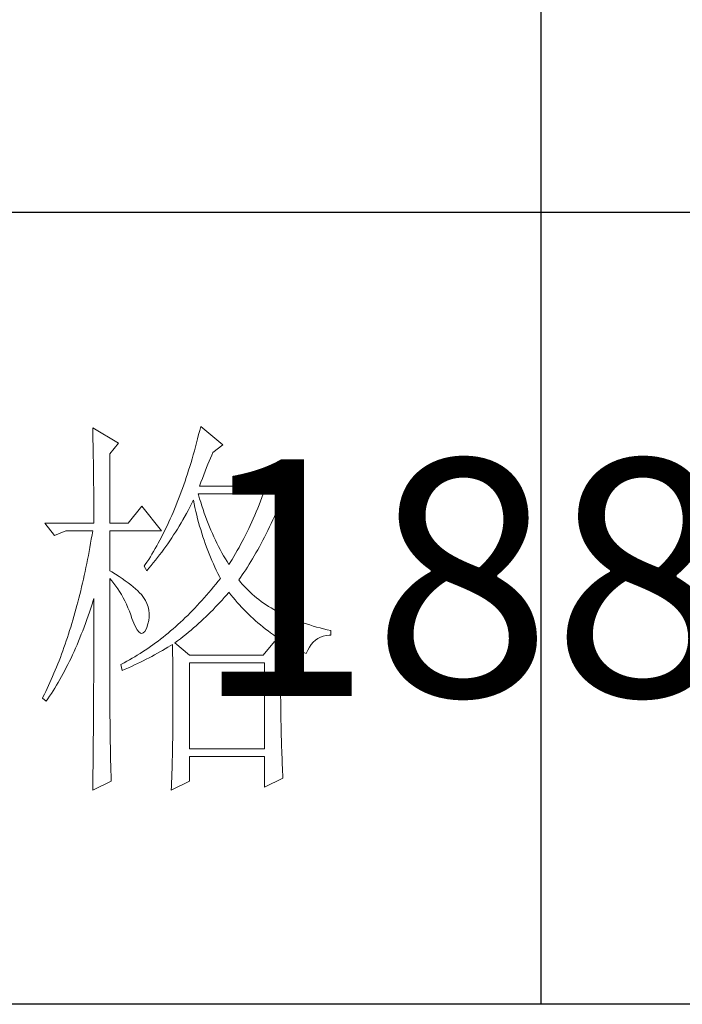
# Model space of a CAD drawing. Units: millimetres. Extents: x 156385 to 434119, y -106368 to -52398.
# Drawn here: x 418562 to 418659, y -54352 to -54208 of the extents above; entities that cross this region are included whole.
import ezdxf

# ---------------------------------------------------------------- set-up
doc = ezdxf.new("R2010")
doc.units = ezdxf.units.MM
doc.header["$LTSCALE"] = 0.25
doc.layers.get('0').update_dxf_attribs({"lineweight": 30})
doc.layers.add('轮廓线', color=7, linetype='Continuous', lineweight=30)
doc.styles.add('仿宋', font='txt', dxfattribs={"width": 0.6})

# ---------------------------------------------------------------- blocks, each defined once
blk = doc.blocks.new('A3')
for p, q in [((3550.01, 49.62), (3550.01, -251.13)), ((3750, -150.88), (3400.05, -150.88)), ((3750, -251.13), (3400.05, -251.13))]:
    blk.add_line(p, q)
at = {"layer": '轮廓线', "color": 7, "lineweight": 0}
for p, q in [((3493.23, -178.16), (3493.24, -178.7)), ((3496.49, -180.1), (3493.23, -178.16)), ((3506.91, -177.96), (3506.78, -178.49)), ((3509.71, -180.29), (3506.91, -177.96)), ((3493.24, -178.7), (3493.25, -179.24)), ((3493.25, -179.24), (3493.26, -179.77)), ((3506.65, -179.01), (3506.52, -179.54)), ((3506.78, -178.49), (3506.65, -179.01)), ((3493.26, -179.77), (3493.27, -180.3)), ((3493.27, -180.3), (3493.28, -180.82)), ((3495.4, -181.46), (3496.49, -180.1)), ((3506.25, -180.56), (3506.11, -181.06)), ((3506.39, -180.05), (3506.25, -180.56)), ((3506.52, -179.54), (3506.39, -180.05)), ((3508.46, -181.27), (3509.71, -180.29)), ((3493.28, -180.82), (3493.29, -181.34)), ((3493.29, -181.34), (3493.3, -181.85)), ((3493.3, -181.85), (3493.31, -182.36)), ((3495.4, -190.21), (3495.4, -181.46)), ((3505.97, -181.56), (3505.82, -182.06)), ((3506.11, -181.06), (3505.97, -181.56)), ((3508, -182.36), (3508.16, -181.97)), ((3508.16, -181.97), (3508.32, -181.59)), ((3508.32, -181.59), (3508.46, -181.27)), ((3493.31, -182.36), (3493.32, -182.86)), ((3493.32, -182.86), (3493.33, -183.36)), ((3505.53, -183.03), (3505.38, -183.51)), ((3505.68, -182.55), (3505.53, -183.03)), ((3505.82, -182.06), (3505.68, -182.55)), ((3507.48, -183.63), (3507.66, -183.19)), ((3507.66, -183.19), (3507.83, -182.77)), ((3507.83, -182.77), (3508, -182.36)), ((3493.33, -183.36), (3493.33, -183.85)), ((3493.33, -183.85), (3493.34, -184.34)), ((3493.34, -184.34), (3493.35, -184.83)), ((3505.08, -184.45), (3504.92, -184.91)), ((3505.23, -183.98), (3505.08, -184.45)), ((3505.38, -183.51), (3505.23, -183.98)), ((3507.13, -184.55), (3507.3, -184.08)), ((3507.3, -184.08), (3507.48, -183.63)), ((3516.24, -183.6), (3514.84, -185.54)), ((3518.41, -186.32), (3516.24, -183.6)), ((3493.35, -184.83), (3493.35, -185.3)), ((3493.35, -185.3), (3493.36, -185.78)), ((3504.76, -185.37), (3504.6, -185.82)), ((3504.92, -184.91), (3504.76, -185.37)), ((3506.76, -185.54), (3506.94, -185.04)), ((3514.84, -185.54), (3506.76, -185.54)), ((3506.94, -185.04), (3507.13, -184.55)), ((3493.36, -185.78), (3493.36, -186.24)), ((3493.36, -186.24), (3493.37, -186.71)), ((3493.37, -186.71), (3493.37, -187.17)), ((3504.27, -186.71), (3504.11, -187.15)), ((3504.44, -186.27), (3504.27, -186.71)), ((3504.6, -185.82), (3504.44, -186.27)), ((3506.63, -186.64), (3506.6, -186.52)), ((3506.6, -186.52), (3514.84, -186.52)), ((3506.77, -187.12), (3506.63, -186.64)), ((3514.67, -186.98), (3514.49, -187.44)), ((3514.84, -186.52), (3514.67, -186.98)), ((3517.17, -187.29), (3518.41, -186.32)), ((3493.37, -187.17), (3493.38, -187.62)), ((3493.38, -187.62), (3493.38, -188.07)), ((3493.38, -188.07), (3493.38, -188.51)), ((3499.45, -188.07), (3497.74, -190.21)), ((3501.93, -191.18), (3499.45, -188.07)), ((3503.77, -188.01), (3503.59, -188.43)), ((3503.94, -187.58), (3503.77, -188.01)), ((3504.11, -187.15), (3503.94, -187.58)), ((3505.31, -188.6), (3505.53, -188.19)), ((3505.53, -188.19), (3505.74, -187.78)), ((3505.74, -187.78), (3505.94, -187.36)), ((3505.94, -187.36), (3505.98, -187.29)), ((3505.98, -187.29), (3506.07, -187.77)), ((3506.07, -187.77), (3506.18, -188.25)), ((3506.91, -187.58), (3506.77, -187.12)), ((3507.05, -188.04), (3506.91, -187.58)), ((3507.2, -188.5), (3507.05, -188.04)), ((3514.31, -187.89), (3514.13, -188.33)), ((3514.49, -187.44), (3514.31, -187.89)), ((3516.68, -188.42), (3516.89, -187.94)), ((3516.89, -187.94), (3517.1, -187.46)), ((3517.1, -187.46), (3517.17, -187.29)), ((3493.38, -188.51), (3493.38, -188.95)), ((3493.38, -188.95), (3493.38, -189.38)), ((3493.38, -189.38), (3493.38, -189.81)), ((3503.24, -189.26), (3503.06, -189.66)), ((3503.42, -188.85), (3503.24, -189.26)), ((3503.59, -188.43), (3503.42, -188.85)), ((3504.65, -189.8), (3505.09, -189)), ((3505.09, -189), (3505.31, -188.6)), ((3506.18, -188.25), (3506.29, -188.73)), ((3506.29, -188.73), (3506.4, -189.2)), ((3506.4, -189.2), (3506.52, -189.66)), ((3507.36, -188.95), (3507.2, -188.5)), ((3507.52, -189.39), (3507.36, -188.95)), ((3507.68, -189.84), (3507.52, -189.39)), ((3513.76, -189.21), (3513.57, -189.65)), ((3513.95, -188.78), (3513.76, -189.21)), ((3514.13, -188.33), (3513.95, -188.78)), ((3516.05, -189.81), (3516.26, -189.36)), ((3516.26, -189.36), (3516.47, -188.89)), ((3516.47, -188.89), (3516.68, -188.42)), ((3487.17, -190.21), (3488.41, -191.76)), ((3487.17, -190.21), (3493.38, -190.21)), ((3493.38, -189.81), (3493.38, -190.21)), ((3495.4, -190.21), (3497.74, -190.21)), ((3502.69, -190.46), (3502.51, -190.85)), ((3502.88, -190.06), (3502.69, -190.46)), ((3503.06, -189.66), (3502.88, -190.06)), ((3503.96, -190.96), (3504.19, -190.58)), ((3504.19, -190.58), (3504.42, -190.19)), ((3504.42, -190.19), (3504.65, -189.8)), ((3506.52, -189.66), (3506.65, -190.12)), ((3506.65, -190.12), (3506.77, -190.58)), ((3506.77, -190.58), (3506.91, -191.03)), ((3507.85, -190.27), (3507.68, -189.84)), ((3508.03, -190.7), (3507.85, -190.27)), ((3508.2, -191.12), (3508.03, -190.7)), ((3513.19, -190.5), (3512.99, -190.91)), ((3513.38, -190.07), (3513.19, -190.5)), ((3513.57, -189.65), (3513.38, -190.07)), ((3515.42, -191.14), (3515.63, -190.7)), ((3515.63, -190.7), (3515.84, -190.26)), ((3515.84, -190.26), (3516.05, -189.81)), ((3488.41, -191.76), (3489.81, -191.18)), ((3489.81, -191.18), (3493.23, -191.18)), ((3493.14, -191.71), (3493.05, -192.24)), ((3493.23, -191.18), (3493.14, -191.71)), ((3495.4, -196.24), (3495.4, -191.18)), ((3495.4, -191.18), (3501.93, -191.18)), ((3502.13, -191.62), (3501.93, -191.99)), ((3502.32, -191.24), (3502.13, -191.62)), ((3502.51, -190.85), (3502.32, -191.24)), ((3503.24, -192.09), (3503.48, -191.71)), ((3503.48, -191.71), (3503.72, -191.34)), ((3503.72, -191.34), (3503.96, -190.96)), ((3506.91, -191.03), (3507.04, -191.49)), ((3507.04, -191.49), (3507.19, -191.93)), ((3507.19, -191.93), (3507.34, -192.37)), ((3508.39, -191.54), (3508.2, -191.12)), ((3508.57, -191.96), (3508.39, -191.54)), ((3508.77, -192.37), (3508.57, -191.96)), ((3512.59, -191.73), (3512.39, -192.14)), ((3512.8, -191.33), (3512.59, -191.73)), ((3512.99, -190.91), (3512.8, -191.33)), ((3514.99, -191.98), (3515.2, -191.56)), ((3515.2, -191.56), (3515.42, -191.14)), ((3492.96, -192.76), (3492.87, -193.29)), ((3493.05, -192.24), (3492.96, -192.76)), ((3501.34, -193.09), (3501.14, -193.44)), ((3501.54, -192.73), (3501.34, -193.09)), ((3501.74, -192.36), (3501.54, -192.73)), ((3501.93, -191.99), (3501.74, -192.36)), ((3502.23, -193.53), (3502.49, -193.18)), ((3502.49, -193.18), (3502.74, -192.82)), ((3502.74, -192.82), (3502.99, -192.45)), ((3502.99, -192.45), (3503.24, -192.09)), ((3507.34, -192.37), (3507.49, -192.81)), ((3507.49, -192.81), (3507.65, -193.25)), ((3508.97, -192.77), (3508.77, -192.37)), ((3509.17, -193.17), (3508.97, -192.77)), ((3509.38, -193.57), (3509.17, -193.17)), ((3511.97, -192.93), (3511.76, -193.32)), ((3512.18, -192.54), (3511.97, -192.93)), ((3512.39, -192.14), (3512.18, -192.54)), ((3514.13, -193.59), (3514.35, -193.2)), ((3514.35, -193.2), (3514.56, -192.8)), ((3514.56, -192.8), (3514.78, -192.39)), ((3514.78, -192.39), (3514.99, -191.98)), ((3492.68, -194.32), (3492.58, -194.83)), ((3492.78, -193.8), (3492.68, -194.32)), ((3492.87, -193.29), (3492.78, -193.8)), ((3500.73, -194.14), (3500.53, -194.47)), ((3500.94, -193.79), (3500.73, -194.14)), ((3501.14, -193.44), (3500.94, -193.79)), ((3501.45, -194.58), (3501.71, -194.24)), ((3501.71, -194.24), (3501.97, -193.89)), ((3501.97, -193.89), (3502.23, -193.53)), ((3507.65, -193.25), (3507.81, -193.68)), ((3507.81, -193.68), (3507.98, -194.1)), ((3507.98, -194.1), (3508.15, -194.53)), ((3509.59, -193.96), (3509.38, -193.57)), ((3509.81, -194.34), (3509.59, -193.96)), ((3510.03, -194.72), (3509.81, -194.34)), ((3511.11, -194.45), (3510.89, -194.82)), ((3511.33, -194.08), (3511.11, -194.45)), ((3511.54, -193.7), (3511.33, -194.08)), ((3511.76, -193.32), (3511.54, -193.7)), ((3513.48, -194.72), (3513.7, -194.35)), ((3513.7, -194.35), (3513.91, -193.97)), ((3513.91, -193.97), (3514.13, -193.59)), ((3492.48, -195.33), (3492.37, -195.84)), ((3492.58, -194.83), (3492.48, -195.33)), ((3499.89, -195.46), (3499.76, -195.65)), ((3499.76, -195.65), (3500.07, -196.24)), ((3500.1, -195.14), (3499.89, -195.46)), ((3500.32, -194.81), (3500.1, -195.14)), ((3500.53, -194.47), (3500.32, -194.81)), ((3500.35, -195.91), (3500.63, -195.58)), ((3500.63, -195.58), (3500.9, -195.26)), ((3500.9, -195.26), (3501.18, -194.92)), ((3501.18, -194.92), (3501.45, -194.58)), ((3508.15, -194.53), (3508.32, -194.95)), ((3508.32, -194.95), (3508.51, -195.37)), ((3508.51, -195.37), (3508.69, -195.78)), ((3510.26, -195.09), (3510.03, -194.72)), ((3510.48, -195.46), (3510.26, -195.09)), ((3510.66, -195.18), (3510.48, -195.46)), ((3510.89, -194.82), (3510.66, -195.18)), ((3512.83, -195.78), (3513.05, -195.43)), ((3513.05, -195.43), (3513.26, -195.08)), ((3513.26, -195.08), (3513.48, -194.72)), ((3492.16, -196.83), (3492.05, -197.32)), ((3492.27, -196.33), (3492.16, -196.83)), ((3492.37, -195.84), (3492.27, -196.33)), ((3495.67, -196.4), (3495.4, -196.24)), ((3496.12, -196.68), (3495.67, -196.4)), ((3496.56, -196.96), (3496.12, -196.68)), ((3500.07, -196.24), (3500.35, -195.91)), ((3508.69, -195.78), (3508.88, -196.18)), ((3508.88, -196.18), (3509.08, -196.59)), ((3509.08, -196.59), (3509.28, -196.99)), ((3511.95, -197.09), (3512.17, -196.78)), ((3512.17, -196.78), (3512.39, -196.45)), ((3512.39, -196.45), (3512.61, -196.12)), ((3512.61, -196.12), (3512.83, -195.78)), ((3491.94, -197.81), (3491.83, -198.29)), ((3492.05, -197.32), (3491.94, -197.81)), ((3495.4, -197.21), (3495.66, -197.52)), ((3495.4, -213.47), (3495.4, -197.21)), ((3495.66, -197.52), (3495.92, -197.84)), ((3495.92, -197.84), (3496.17, -198.18)), ((3496.17, -198.18), (3496.41, -198.53)), ((3496.97, -197.23), (3496.56, -196.96)), ((3497.35, -197.5), (3496.97, -197.23)), ((3497.72, -197.76), (3497.35, -197.5)), ((3498.05, -198.03), (3497.72, -197.76)), ((3498.37, -198.29), (3498.05, -198.03)), ((3508.82, -197.94), (3508.53, -198.29)), ((3509.11, -197.58), (3508.82, -197.94)), ((3509.4, -197.21), (3509.11, -197.58)), ((3509.28, -196.99), (3509.4, -197.21)), ((3511.73, -197.4), (3511.95, -197.09)), ((3511.95, -197.67), (3511.73, -197.4)), ((3512.18, -197.94), (3511.95, -197.67)), ((3512.42, -198.2), (3512.18, -197.94)), ((3491.6, -199.25), (3491.48, -199.72)), ((3491.72, -198.77), (3491.6, -199.25)), ((3491.83, -198.29), (3491.72, -198.77)), ((3496.41, -198.53), (3496.64, -198.89)), ((3496.64, -198.89), (3496.86, -199.27)), ((3496.86, -199.27), (3497.08, -199.66)), ((3498.66, -198.54), (3498.37, -198.29)), ((3498.93, -198.78), (3498.66, -198.54)), ((3499.17, -199.03), (3498.93, -198.78)), ((3499.39, -199.27), (3499.17, -199.03)), ((3499.59, -199.51), (3499.39, -199.27)), ((3507.66, -199.33), (3507.36, -199.67)), ((3507.95, -198.99), (3507.66, -199.33)), ((3508.24, -198.64), (3507.95, -198.99)), ((3508.53, -198.29), (3508.24, -198.64)), ((3509.89, -199.65), (3510.16, -199.34)), ((3510.16, -199.34), (3510.43, -199.03)), ((3510.43, -199.03), (3510.48, -198.96)), ((3510.48, -198.96), (3510.74, -199.29)), ((3510.74, -199.29), (3511, -199.61)), ((3512.66, -198.46), (3512.42, -198.2)), ((3512.91, -198.71), (3512.66, -198.46)), ((3513.17, -198.96), (3512.91, -198.71)), ((3513.44, -199.2), (3513.17, -198.96)), ((3513.72, -199.44), (3513.44, -199.2)), ((3513.99, -199.67), (3513.72, -199.44)), ((3491.23, -200.66), (3491.11, -201.12)), ((3491.36, -200.2), (3491.23, -200.66)), ((3491.48, -199.72), (3491.36, -200.2)), ((3492.98, -200.99), (3493.14, -200.49)), ((3493.14, -200.49), (3493.3, -199.99)), ((3493.3, -199.99), (3493.38, -199.74)), ((3493.38, -199.74), (3493.38, -200.76)), ((3497.08, -199.66), (3497.29, -200.07)), ((3497.29, -200.07), (3497.49, -200.49)), ((3497.49, -200.49), (3497.68, -200.92)), ((3499.76, -199.74), (3499.59, -199.51)), ((3499.91, -199.99), (3499.76, -199.74)), ((3500.1, -200.4), (3499.91, -199.99)), ((3500.25, -200.82), (3500.1, -200.4)), ((3506.47, -200.65), (3506.17, -200.96)), ((3506.76, -200.32), (3506.47, -200.65)), ((3507.06, -200), (3506.76, -200.32)), ((3507.36, -199.67), (3507.06, -200)), ((3508.76, -200.87), (3509.05, -200.57)), ((3509.05, -200.57), (3509.33, -200.27)), ((3509.33, -200.27), (3509.61, -199.96)), ((3509.61, -199.96), (3509.89, -199.65)), ((3511, -199.61), (3511.27, -199.93)), ((3511.27, -199.93), (3511.54, -200.25)), ((3511.54, -200.25), (3511.81, -200.55)), ((3511.81, -200.55), (3512.09, -200.86)), ((3514.28, -199.89), (3513.99, -199.67)), ((3514.58, -200.12), (3514.28, -199.89)), ((3514.88, -200.33), (3514.58, -200.12)), ((3515.19, -200.54), (3514.88, -200.33)), ((3515.51, -200.75), (3515.19, -200.54)), ((3490.98, -201.58), (3490.85, -202.04)), ((3491.11, -201.12), (3490.98, -201.58)), ((3492.65, -201.96), (3492.82, -201.48)), ((3492.82, -201.48), (3492.98, -200.99)), ((3493.38, -200.76), (3493.38, -201.26)), ((3493.38, -201.26), (3493.38, -203.28)), ((3497.68, -200.92), (3497.87, -201.37)), ((3497.87, -201.37), (3498.05, -201.83)), ((3498.05, -201.83), (3498.2, -202.27)), ((3500.34, -201.24), (3500.25, -200.82)), ((3500.39, -201.67), (3500.34, -201.24)), ((3500.39, -202.1), (3500.39, -201.67)), ((3505.26, -201.89), (3504.95, -202.18)), ((3505.56, -201.58), (3505.26, -201.89)), ((3505.86, -201.28), (3505.56, -201.58)), ((3506.17, -200.96), (3505.86, -201.28)), ((3507.57, -202.06), (3507.88, -201.76)), ((3507.88, -201.76), (3508.17, -201.47)), ((3508.17, -201.47), (3508.47, -201.17)), ((3508.47, -201.17), (3508.76, -200.87)), ((3512.09, -200.86), (3512.37, -201.15)), ((3512.37, -201.15), (3512.66, -201.45)), ((3512.66, -201.45), (3512.95, -201.74)), ((3512.95, -201.74), (3513.25, -202.02)), ((3515.84, -200.95), (3515.51, -200.75)), ((3516.17, -201.15), (3515.84, -200.95)), ((3516.51, -201.34), (3516.17, -201.15)), ((3516.85, -201.53), (3516.51, -201.34)), ((3517.21, -201.71), (3516.85, -201.53)), ((3517.57, -201.88), (3517.21, -201.71)), ((3517.94, -202.06), (3517.57, -201.88)), ((3490.58, -202.94), (3490.45, -203.38)), ((3490.72, -202.49), (3490.58, -202.94)), ((3490.85, -202.04), (3490.72, -202.49)), ((3492.14, -203.37), (3492.31, -202.91)), ((3492.31, -202.91), (3492.48, -202.43)), ((3492.48, -202.43), (3492.65, -201.96)), ((3498.2, -202.27), (3498.43, -202.86)), ((3498.43, -202.86), (3498.65, -203.35)), ((3500.07, -203.43), (3500.23, -202.98)), ((3500.23, -202.98), (3500.33, -202.54)), ((3500.33, -202.54), (3500.39, -202.1)), ((3504.02, -203.05), (3503.71, -203.33)), ((3504.33, -202.77), (3504.02, -203.05)), ((3504.64, -202.48), (3504.33, -202.77)), ((3504.95, -202.18), (3504.64, -202.48)), ((3506.32, -203.2), (3506.64, -202.92)), ((3506.64, -202.92), (3506.96, -202.63)), ((3506.96, -202.63), (3507.27, -202.34)), ((3507.27, -202.34), (3507.57, -202.06)), ((3513.25, -202.02), (3513.55, -202.3)), ((3513.55, -202.3), (3513.85, -202.57)), ((3513.85, -202.57), (3514.16, -202.84)), ((3514.16, -202.84), (3514.47, -203.1)), ((3514.47, -203.1), (3514.79, -203.36)), ((3518.31, -202.22), (3517.94, -202.06)), ((3518.7, -202.38), (3518.31, -202.22)), ((3519.09, -202.54), (3518.7, -202.38)), ((3519.48, -202.69), (3519.09, -202.54)), ((3519.89, -202.84), (3519.48, -202.69)), ((3520.3, -202.98), (3519.89, -202.84)), ((3520.72, -203.11), (3520.3, -202.98)), ((3521.15, -203.24), (3520.72, -203.11)), ((3490.17, -204.26), (3490.03, -204.69)), ((3490.31, -203.82), (3490.17, -204.26)), ((3490.45, -203.38), (3490.31, -203.82)), ((3491.6, -204.73), (3491.78, -204.28)), ((3491.78, -204.28), (3491.96, -203.83)), ((3491.96, -203.83), (3492.14, -203.37)), ((3493.38, -203.28), (3493.38, -203.79)), ((3493.38, -203.79), (3493.38, -204.79)), ((3498.65, -203.35), (3498.86, -203.73)), ((3498.86, -203.73), (3499.06, -203.99)), ((3499.06, -203.99), (3499.27, -204.14)), ((3499.27, -204.14), (3499.46, -204.18)), ((3499.46, -204.18), (3499.64, -204.1)), ((3499.64, -204.1), (3499.82, -203.92)), ((3499.82, -203.92), (3499.99, -203.62)), ((3499.99, -203.62), (3500.07, -203.43)), ((3502.46, -204.39), (3502.14, -204.65)), ((3502.77, -204.13), (3502.46, -204.39)), ((3503.09, -203.87), (3502.77, -204.13)), ((3503.4, -203.6), (3503.09, -203.87)), ((3503.71, -203.33), (3503.4, -203.6)), ((3504.68, -204.58), (3505.01, -204.31)), ((3505.01, -204.31), (3505.35, -204.03)), ((3505.35, -204.03), (3505.68, -203.76)), ((3505.68, -203.76), (3506, -203.48)), ((3506, -203.48), (3506.32, -203.2)), ((3514.79, -203.36), (3515.11, -203.62)), ((3515.11, -203.62), (3515.44, -203.86)), ((3515.44, -203.86), (3515.77, -204.11)), ((3515.77, -204.11), (3516.11, -204.35)), ((3516.11, -204.35), (3516.44, -204.58)), ((3521.58, -203.37), (3521.15, -203.24)), ((3522.02, -203.49), (3521.58, -203.37)), ((3522.47, -203.6), (3522.02, -203.49)), ((3522.93, -203.71), (3522.47, -203.6)), ((3522.8, -204.45), (3523.19, -204.41)), ((3523.39, -203.82), (3522.93, -203.71)), ((3523.19, -204.41), (3523.39, -204.4)), ((3523.39, -204.4), (3523.39, -203.82)), ((3489.73, -205.55), (3489.59, -205.97)), ((3489.88, -205.12), (3489.73, -205.55)), ((3490.03, -204.69), (3489.88, -205.12)), ((3491.05, -206.04), (3491.24, -205.61)), ((3491.24, -205.61), (3491.42, -205.17)), ((3491.42, -205.17), (3491.6, -204.73)), ((3493.38, -204.79), (3493.38, -205.29)), ((3493.38, -205.29), (3493.38, -205.78)), ((3500.85, -205.62), (3500.53, -205.85)), ((3501.18, -205.38), (3500.85, -205.62)), ((3501.5, -205.14), (3501.18, -205.38)), ((3501.82, -204.9), (3501.5, -205.14)), ((3502.14, -204.65), (3501.82, -204.9)), ((3503.06, -205.74), (3503.33, -205.57)), ((3503.33, -205.57), (3503.34, -206.2)), ((3503.64, -205.38), (3503.99, -205.11)), ((3505.51, -206.93), (3503.64, -205.38)), ((3503.99, -205.11), (3504.34, -204.85)), ((3504.34, -204.85), (3504.68, -204.58)), ((3516.24, -205.18), (3514.84, -206.93)), ((3518.26, -207.71), (3516.24, -205.18)), ((3516.44, -204.58), (3516.79, -204.81)), ((3516.79, -204.81), (3517.13, -205.03)), ((3517.13, -205.03), (3517.49, -205.25)), ((3517.49, -205.25), (3517.84, -205.46)), ((3517.84, -205.46), (3518.2, -205.67)), ((3518.2, -205.67), (3518.57, -205.88)), ((3520.68, -205.93), (3520.92, -205.59)), ((3520.92, -205.59), (3521.17, -205.3)), ((3521.17, -205.3), (3521.45, -205.04)), ((3521.45, -205.04), (3521.76, -204.83)), ((3521.76, -204.83), (3522.08, -204.66)), ((3522.08, -204.66), (3522.43, -204.54)), ((3522.43, -204.54), (3522.8, -204.45)), ((3489.28, -206.81), (3489.13, -207.22)), ((3489.43, -206.39), (3489.28, -206.81)), ((3489.59, -205.97), (3489.43, -206.39)), ((3490.48, -207.29), (3490.67, -206.88)), ((3490.67, -206.88), (3490.86, -206.46)), ((3490.86, -206.46), (3491.05, -206.04)), ((3493.38, -205.78), (3493.37, -206.28)), ((3493.37, -206.28), (3493.37, -206.78)), ((3493.37, -206.78), (3493.37, -207.27)), ((3499.22, -206.72), (3498.88, -206.93)), ((3499.54, -206.51), (3499.22, -206.72)), ((3499.87, -206.3), (3499.54, -206.51)), ((3500.2, -206.08), (3499.87, -206.3)), ((3500.53, -205.85), (3500.2, -206.08)), ((3500.72, -207.08), (3501.07, -206.89)), ((3501.07, -206.89), (3501.75, -206.51)), ((3501.75, -206.51), (3502.08, -206.32)), ((3502.08, -206.32), (3502.41, -206.13)), ((3502.41, -206.13), (3502.74, -205.93)), ((3502.74, -205.93), (3503.06, -205.74)), ((3503.34, -206.2), (3503.35, -206.82)), ((3503.35, -206.82), (3503.36, -207.43)), ((3518.57, -205.88), (3518.94, -206.07)), ((3518.94, -206.07), (3519.31, -206.27)), ((3519.31, -206.27), (3519.69, -206.46)), ((3519.69, -206.46), (3520.07, -206.64)), ((3520.07, -206.64), (3520.28, -206.74)), ((3520.28, -206.74), (3520.47, -206.31)), ((3520.47, -206.31), (3520.68, -205.93)), ((3488.81, -208.03), (3488.65, -208.43)), ((3488.97, -207.63), (3488.81, -208.03)), ((3489.13, -207.22), (3488.97, -207.63)), ((3489.88, -208.49), (3490.09, -208.1)), ((3490.09, -208.1), (3490.28, -207.7)), ((3490.28, -207.7), (3490.48, -207.29)), ((3493.37, -207.27), (3493.37, -207.77)), ((3493.37, -207.77), (3493.37, -208.26)), ((3496.87, -208.07), (3496.8, -208.1)), ((3496.8, -208.1), (3496.96, -208.88)), ((3497.2, -207.89), (3496.87, -208.07)), ((3497.54, -207.71), (3497.2, -207.89)), ((3497.88, -207.52), (3497.54, -207.71)), ((3498.21, -207.33), (3497.88, -207.52)), ((3498.14, -208.35), (3498.52, -208.17)), ((3498.55, -207.13), (3498.21, -207.33)), ((3498.52, -208.17), (3498.9, -207.99)), ((3498.88, -206.93), (3498.55, -207.13)), ((3498.9, -207.99), (3499.27, -207.81)), ((3499.27, -207.81), (3499.64, -207.63)), ((3499.64, -207.63), (3500, -207.44)), ((3500, -207.44), (3500.36, -207.26)), ((3500.36, -207.26), (3500.72, -207.08)), ((3503.36, -207.43), (3503.36, -208.03)), ((3503.36, -208.03), (3503.37, -208.63)), ((3514.84, -206.93), (3505.51, -206.93)), ((3505.51, -218.79), (3505.51, -207.9)), ((3505.51, -207.9), (3514.99, -207.9)), ((3514.99, -207.9), (3514.99, -218.79)), ((3517.01, -208.88), (3518.26, -207.71)), ((3488.32, -209.22), (3488.15, -209.61)), ((3488.49, -208.83), (3488.32, -209.22)), ((3488.65, -208.43), (3488.49, -208.83)), ((3489.27, -209.64), (3489.48, -209.26)), ((3489.48, -209.26), (3489.68, -208.88)), ((3489.68, -208.88), (3489.88, -208.49)), ((3493.37, -208.26), (3493.36, -208.75)), ((3493.36, -208.75), (3493.36, -209.24)), ((3493.36, -209.24), (3493.36, -209.73)), ((3496.96, -208.88), (3497.36, -208.7)), ((3497.36, -208.7), (3497.75, -208.53)), ((3497.75, -208.53), (3498.14, -208.35)), ((3503.37, -208.63), (3503.37, -209.22)), ((3503.37, -209.22), (3503.37, -209.8)), ((3517.01, -208.98), (3517.01, -208.88)), ((3517.02, -209.53), (3517.01, -208.98)), ((3487.81, -210.38), (3487.64, -210.76)), ((3487.98, -210), (3487.81, -210.38)), ((3488.15, -209.61), (3487.98, -210)), ((3488.64, -210.73), (3488.86, -210.37)), ((3488.86, -210.37), (3489.07, -210.01)), ((3489.07, -210.01), (3489.27, -209.64)), ((3493.36, -210.22), (3493.35, -210.71)), ((3493.36, -209.73), (3493.36, -210.22)), ((3503.37, -209.8), (3503.38, -210.37)), ((3503.38, -210.37), (3503.38, -210.93)), ((3517.02, -210.07), (3517.02, -209.53)), ((3517.02, -210.61), (3517.02, -210.07)), ((3517.02, -211.14), (3517.02, -210.61)), ((3487.11, -211.87), (3486.92, -212.24)), ((3487.28, -211.51), (3487.11, -211.87)), ((3487.46, -211.14), (3487.28, -211.51)), ((3487.64, -210.76), (3487.46, -211.14)), ((3487.77, -212.11), (3487.99, -211.77)), ((3487.99, -211.77), (3488.21, -211.43)), ((3488.21, -211.43), (3488.43, -211.09)), ((3488.43, -211.09), (3488.64, -210.73)), ((3493.35, -211.67), (3493.34, -212.16)), ((3493.35, -210.71), (3493.35, -211.19)), ((3493.35, -211.19), (3493.35, -211.67)), ((3503.38, -210.93), (3503.38, -211.49)), ((3503.38, -211.49), (3503.38, -212.04)), ((3517.03, -211.67), (3517.02, -211.14)), ((3517.03, -212.2), (3517.03, -211.67)), ((3486.92, -212.24), (3486.85, -212.38)), ((3486.85, -212.38), (3487.32, -212.77)), ((3487.32, -212.77), (3487.54, -212.44)), ((3487.54, -212.44), (3487.77, -212.11)), ((3493.34, -213.12), (3493.33, -213.61)), ((3493.34, -212.16), (3493.34, -212.64)), ((3493.34, -212.64), (3493.34, -213.12)), ((3503.38, -212.04), (3503.39, -212.58)), ((3503.39, -212.58), (3503.39, -213.64)), ((3517.04, -212.71), (3517.03, -212.2)), ((3517.04, -213.23), (3517.04, -212.71)), ((3493.33, -214.09), (3493.32, -215.52)), ((3493.33, -213.61), (3493.33, -214.09)), ((3495.41, -213.77), (3495.4, -213.47)), ((3495.41, -214.1), (3495.41, -213.77)), ((3495.41, -214.45), (3495.41, -214.1)), ((3503.39, -213.64), (3503.38, -214.16)), ((3503.38, -214.16), (3503.38, -214.67)), ((3517.05, -213.74), (3517.04, -213.23)), ((3517.06, -214.24), (3517.05, -213.74)), ((3517.06, -214.74), (3517.06, -214.24)), ((3493.32, -215.52), (3493.32, -215.99)), ((3495.41, -214.81), (3495.41, -214.45)), ((3495.42, -215.21), (3495.41, -214.81)), ((3495.42, -215.61), (3495.42, -215.21)), ((3495.43, -216.05), (3495.42, -215.61)), ((3503.38, -214.67), (3503.38, -215.17)), ((3503.38, -215.17), (3503.38, -215.67)), ((3517.07, -215.24), (3517.06, -214.74)), ((3517.08, -215.73), (3517.07, -215.24)), ((3493.32, -215.99), (3493.31, -216.94)), ((3495.44, -216.5), (3495.43, -216.05)), ((3495.45, -216.98), (3495.44, -216.5)), ((3503.37, -216.64), (3503.36, -217.11)), ((3503.38, -215.67), (3503.37, -216.16)), ((3503.37, -216.16), (3503.37, -216.64)), ((3517.09, -216.21), (3517.08, -215.73)), ((3517.11, -216.69), (3517.09, -216.21)), ((3517.12, -217.17), (3517.11, -216.69)), ((3493.3, -217.88), (3493.29, -218.36)), ((3493.31, -216.94), (3493.3, -217.41)), ((3493.3, -217.41), (3493.3, -217.88)), ((3495.45, -217.47), (3495.45, -216.98)), ((3495.46, -217.99), (3495.45, -217.47)), ((3495.47, -218.52), (3495.46, -217.99)), ((3503.36, -217.58), (3503.35, -218.03)), ((3503.35, -218.03), (3503.35, -218.48)), ((3503.36, -217.11), (3503.36, -217.58)), ((3517.13, -217.64), (3517.12, -217.17)), ((3517.15, -218.1), (3517.13, -217.64)), ((3517.16, -218.56), (3517.15, -218.1)), ((3493.29, -218.82), (3493.28, -219.29)), ((3493.28, -219.29), (3493.28, -219.76)), ((3493.29, -218.36), (3493.29, -218.82)), ((3495.48, -219.08), (3495.47, -218.52)), ((3495.49, -219.66), (3495.48, -219.08)), ((3503.33, -219.36), (3503.32, -219.78)), ((3503.34, -218.92), (3503.33, -219.36)), ((3503.35, -218.48), (3503.34, -218.92)), ((3514.99, -218.79), (3505.51, -218.79)), ((3517.17, -219.02), (3517.16, -218.56)), ((3517.19, -219.47), (3517.17, -219.02)), ((3493.28, -219.76), (3493.27, -220.22)), ((3493.27, -220.22), (3493.27, -220.69)), ((3495.5, -220.26), (3495.49, -219.66)), ((3495.52, -220.88), (3495.5, -220.26)), ((3503.3, -220.61), (3503.29, -221.01)), ((3503.31, -220.2), (3503.3, -220.61)), ((3503.32, -219.78), (3503.31, -220.2)), ((3505.51, -222.87), (3505.51, -219.76)), ((3505.51, -219.76), (3514.99, -219.76)), ((3514.99, -219.76), (3514.99, -223.65)), ((3517.21, -219.91), (3517.19, -219.47)), ((3517.22, -220.36), (3517.21, -219.91)), ((3517.24, -220.79), (3517.22, -220.36)), ((3493.26, -221.61), (3493.25, -222.54)), ((3493.27, -221.15), (3493.26, -221.61)), ((3493.27, -220.69), (3493.27, -221.15)), ((3495.53, -221.53), (3495.52, -220.88)), ((3495.55, -222.19), (3495.53, -221.53)), ((3503.27, -221.8), (3503.26, -222.18)), ((3503.28, -221.41), (3503.27, -221.8)), ((3503.29, -221.01), (3503.28, -221.41)), ((3517.26, -221.22), (3517.24, -220.79)), ((3517.28, -221.65), (3517.26, -221.22)), ((3517.31, -222.07), (3517.28, -221.65)), ((3493.23, -224.04), (3495.56, -222.87)), ((3493.25, -222.54), (3493.24, -222.99)), ((3493.24, -222.99), (3493.24, -223.45)), ((3495.56, -222.87), (3495.55, -222.19)), ((3503.18, -224.04), (3505.51, -222.87)), ((3503.23, -222.92), (3503.21, -223.27)), ((3503.24, -222.55), (3503.23, -222.92)), ((3503.26, -222.18), (3503.24, -222.55)), ((3514.99, -223.65), (3517.33, -222.49)), ((3517.33, -222.49), (3517.31, -222.07)), ((3493.24, -223.45), (3493.23, -223.91)), ((3493.23, -223.91), (3493.23, -224.04)), ((3503.2, -223.62), (3503.18, -223.96)), ((3503.18, -223.96), (3503.18, -224.04)), ((3503.21, -223.27), (3503.2, -223.62))]:
    blk.add_line(p, q, dxfattribs=at)

msp = doc.modelspace()

# ---------------------------------------------------------------- block references
at = {"layer": '轮廓线', "color": 0, "linetype": 'ByBlock', "lineweight": -3, "xscale": 1.152000000001863, "yscale": 1.152000000001863, "zscale": 1.152000000001863}
msp.add_blockref('A3', (414548.48, -54062.3), dxfattribs=at)

# ---------------------------------------------------------------- texts
at = {"layer": '轮廓线', "color": 0, "lineweight": -3, "insert": (418753.28, -54293.86), "char_height": 34.56, "width": 230.3836, "attachment_point": 5, "style": '仿宋'}
msp.add_mtext('1880*600*2100', dxfattribs=at)

doc.saveas('drawing.dxf')
